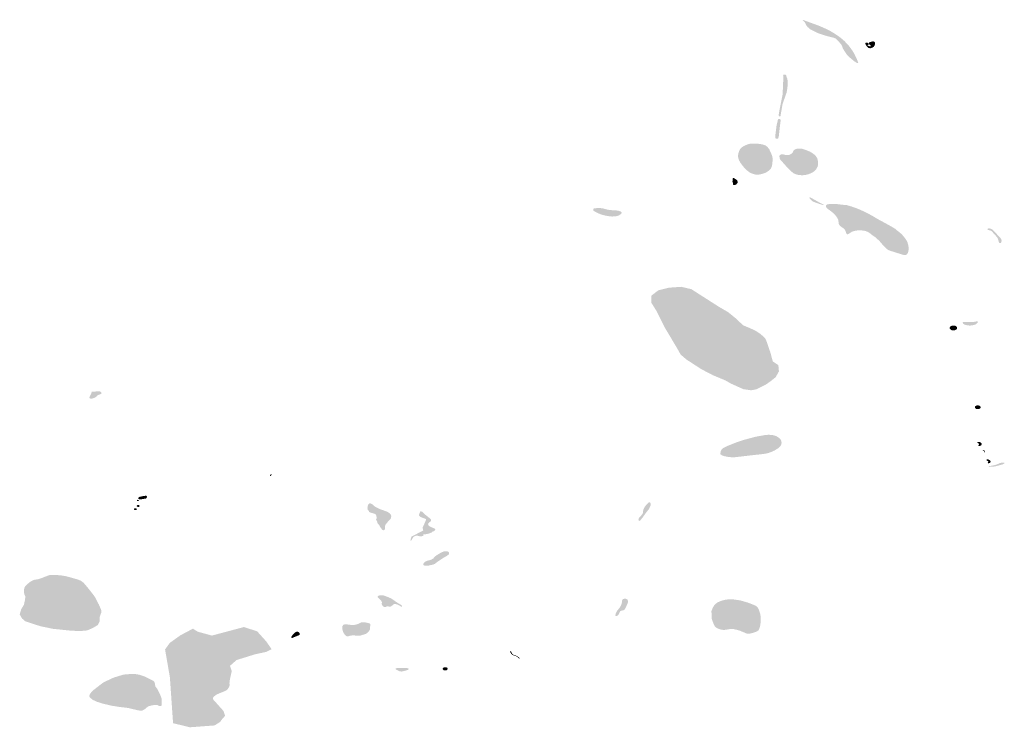
# Model space of a CAD drawing. Units: inches. Extents: x 16.437 to 16.713, y 49.126 to 49.283.
# Drawn here: x 16.509 to 16.595, y 49.213 to 49.275 of the extents above; entities that cross this region are included whole.
import ezdxf

# ---------------------------------------------------------------- set-up
doc = ezdxf.new("R2010")
doc.units = ezdxf.units.IN
doc.header["$MEASUREMENT"] = 0
doc.layers.add('rizikovÃ© sesuvy', color=7, linetype='Continuous')
doc.layers.add('ÃºzemÃ\xad ohroÅ¾enÃ© svahovou nestabilitou', color=7, linetype='Continuous')

msp = doc.modelspace()

# ---------------------------------------------------------------- hatches: boundary and pattern name
at = {"layer": 'rizikovÃ© sesuvy'}
for points in [[(16.572992, 49.242172), (16.572315, 49.242265), (16.571232, 49.24275), (16.570719, 49.243041), (16.569635, 49.243491), (16.568591, 49.244037), (16.567281, 49.24489), (16.566797, 49.245312), (16.566499, 49.245845), (16.565446, 49.247611), (16.564688, 49.249119), (16.564226, 49.249849), (16.56422, 49.250455), (16.564843, 49.250936), (16.56578, 49.251166), (16.566857, 49.251243), (16.567742, 49.251036), (16.570158, 49.249492), (16.570954, 49.249031), (16.571643, 49.248475), (16.572283, 49.247867), (16.572853, 49.247633), (16.573306, 49.247428), (16.573611, 49.247244), (16.573849, 49.247071), (16.574096, 49.246846), (16.574223, 49.246707), (16.574302, 49.24657), (16.574672, 49.245497), (16.574887, 49.244698), (16.575375, 49.244374), (16.575425, 49.243835), (16.575138, 49.243316), (16.574696, 49.242963), (16.574257, 49.242661), (16.573468, 49.242261), (16.572992, 49.242172)], [(16.511722, 49.22126), (16.510627, 49.221488), (16.509843, 49.221743), (16.509281, 49.221926), (16.509011, 49.222181), (16.508816, 49.222526), (16.508951, 49.222974), (16.509181, 49.223362), (16.509276, 49.223759), (16.509313, 49.224091), (16.509287, 49.224144), (16.509277, 49.224168), (16.509226, 49.224293), (16.509193, 49.224445), (16.509188, 49.224651), (16.509224, 49.224824), (16.509277, 49.224951), (16.509413, 49.225105), (16.509531, 49.225209), (16.50965, 49.225314), (16.509814, 49.225427), (16.510031, 49.225538), (16.510136, 49.225565), (16.510309, 49.225587), (16.510451, 49.225612), (16.510633, 49.225668), (16.511281, 49.225916), (16.511427, 49.225965), (16.511534, 49.225982), (16.511945, 49.225983), (16.51205, 49.225975), (16.512451, 49.225942), (16.512822, 49.225878), (16.513134, 49.2258), (16.513212, 49.225781), (16.513612, 49.22567), (16.513984, 49.225557), (16.514165, 49.225479), (16.514406, 49.225313), (16.514474, 49.225234), (16.514542, 49.225155), (16.514828, 49.224816), (16.515368, 49.224123), (16.515471, 49.223952), (16.515595, 49.223687), (16.515751, 49.22341), (16.515982, 49.22288), (16.515989, 49.222687), (16.515938, 49.222596), (16.515839, 49.222317), (16.515833, 49.221915), (16.515677, 49.221592), (16.515185, 49.221305), (16.514723, 49.221116), (16.514065, 49.221057), (16.51315, 49.221112), (16.511722, 49.22126)], [(16.571109, 49.22385), (16.571305, 49.223852), (16.572033, 49.223749), (16.57267, 49.223568), (16.573095, 49.223406), (16.573396, 49.223278), (16.573575, 49.223107), (16.573685, 49.222875), (16.57379, 49.222558), (16.573825, 49.22227), (16.573827, 49.221898), (16.573769, 49.221467), (16.573687, 49.221247), (16.573623, 49.221123), (16.573482, 49.221027), (16.573305, 49.220955), (16.573119, 49.220899), (16.572893, 49.220844), (16.572721, 49.220819), (16.572641, 49.220827), (16.57234, 49.22095), (16.571997, 49.221093), (16.571722, 49.221176), (16.571459, 49.22123), (16.571248, 49.22124), (16.571035, 49.221225), (16.57075, 49.221175), (16.570596, 49.22116), (16.57047, 49.221172), (16.570254, 49.221212), (16.570046, 49.221292), (16.569893, 49.221383), (16.56979, 49.221496), (16.569722, 49.221628), (16.569626, 49.221852), (16.569538, 49.222106), (16.569511, 49.222429), (16.569507, 49.222809), (16.569596, 49.223059), (16.569739, 49.2233), (16.569899, 49.223474), (16.570051, 49.223579), (16.570411, 49.223732), (16.570769, 49.223818), (16.571109, 49.22385)], [(16.52157, 49.219449), (16.521979, 49.22002), (16.522902, 49.220682), (16.524013, 49.221272), (16.524425, 49.221009), (16.525681, 49.220667), (16.528486, 49.221413), (16.529649, 49.221039), (16.530454, 49.220145), (16.530915, 49.219476), (16.530451, 49.219239), (16.529452, 49.219019), (16.527839, 49.21852), (16.527264, 49.218009), (16.527422, 49.217553), (16.52726, 49.216828), (16.527211, 49.216459), (16.527246, 49.216404), (16.527237, 49.216309), (16.52717, 49.216138), (16.527064, 49.21596), (16.527002, 49.2159), (16.526881, 49.215827), (16.526789, 49.215781), (16.526457, 49.215656), (16.526138, 49.215518), (16.525983, 49.215419), (16.525832, 49.215296), (16.525764, 49.215199), (16.525783, 49.215075), (16.52669, 49.214062), (16.526838, 49.213637), (16.526534, 49.213287), (16.526399, 49.213097), (16.525921, 49.212788), (16.523741, 49.212625), (16.522271, 49.212987), (16.521994, 49.216998), (16.52157, 49.219449)], [(16.516832, 49.214525), (16.51607, 49.214712), (16.515612, 49.214856), (16.515228, 49.215031), (16.515031, 49.215187), (16.514963, 49.215256), (16.514917, 49.215366), (16.514975, 49.215533), (16.515086, 49.215681), (16.515258, 49.215864), (16.516154, 49.216556), (16.517049, 49.216976), (16.517916, 49.217245), (16.518715, 49.217309), (16.518855, 49.217306), (16.519037, 49.21728), (16.519326, 49.217229), (16.519586, 49.217148), (16.519865, 49.21704), (16.520517, 49.216711), (16.520629, 49.216599), (16.520675, 49.216463), (16.520716, 49.216213), (16.520889, 49.215984), (16.521148, 49.215462), (16.521256, 49.215178), (16.52128, 49.215002), (16.521284, 49.214734), (16.521282, 49.214659), (16.521278, 49.214583), (16.52126, 49.214534), (16.52123, 49.214511), (16.521175, 49.214489), (16.521096, 49.214484), (16.521015, 49.2145), (16.520959, 49.214546), (16.520917, 49.214566), (16.520882, 49.214584), (16.520809, 49.214592), (16.520697, 49.214591), (16.520587, 49.214574), (16.520388, 49.21454), (16.520081, 49.214453), (16.519838, 49.214252), (16.519702, 49.214153), (16.519579, 49.214095), (16.519376, 49.214088), (16.519134, 49.214128), (16.518318, 49.214321), (16.517567, 49.214409), (16.516832, 49.214525)]]:
    msp.add_hatch(color=256, dxfattribs=at).paths.add_polyline_path(points, flags=0)
at = {"layer": 'ÃºzemÃ\xad ohroÅ¾enÃ© svahovou nestabilitou'}
for points in [[(16.577483, 49.274662), (16.578889, 49.27415), (16.579495, 49.273888), (16.579945, 49.27366), (16.580252, 49.273479), (16.580546, 49.273284), (16.580697, 49.27318), (16.580896, 49.273024), (16.581151, 49.272811), (16.581344, 49.272607), (16.581531, 49.272406), (16.581664, 49.272236), (16.58188, 49.271931), (16.582056, 49.271638), (16.582234, 49.271266), (16.582378, 49.270911), (16.582366, 49.270854), (16.582305, 49.270853), (16.582217, 49.2709), (16.582025, 49.271026), (16.581702, 49.271291), (16.581377, 49.271613), (16.58121, 49.271853), (16.581048, 49.272119), (16.58094, 49.272404), (16.580883, 49.272496), (16.580668, 49.272749), (16.580399, 49.27301), (16.580229, 49.273083), (16.579721, 49.273204), (16.579389, 49.273302), (16.579023, 49.273421), (16.578819, 49.273498), (16.57841, 49.273696), (16.578165, 49.273825), (16.577917, 49.274046), (16.577861, 49.274121), (16.577776, 49.274265), (16.57774, 49.274361), (16.57767, 49.274457), (16.57756, 49.274579), (16.577483, 49.274662)], [(16.583668, 49.272761), (16.583745, 49.272752), (16.58383, 49.272692), (16.583866, 49.272631), (16.583854, 49.272513), (16.583807, 49.272385), (16.583748, 49.2723), (16.583643, 49.272221), (16.583421, 49.272155), (16.583279, 49.272189), (16.583189, 49.272262), (16.583043, 49.272445), (16.582999, 49.27259), (16.582999, 49.272617), (16.583039, 49.272648), (16.583133, 49.272659), (16.583238, 49.272624), (16.58329, 49.27257), (16.583289, 49.272478), (16.583264, 49.272458), (16.583212, 49.272434), (16.583206, 49.272395), (16.583295, 49.272352), (16.583443, 49.272331), (16.583494, 49.272355), (16.583481, 49.272386), (16.583386, 49.272464), (16.58334, 49.272522), (16.583314, 49.272609), (16.583335, 49.272659), (16.583387, 49.272692), (16.583456, 49.272714), (16.583554, 49.272733), (16.583612, 49.272751), (16.583668, 49.272761)], [(16.575844, 49.269855), (16.575992, 49.269841), (16.576051, 49.269803), (16.576111, 49.2696), (16.576163, 49.269484), (16.576193, 49.269252), (16.576196, 49.269005), (16.57618, 49.26884), (16.576158, 49.268618), (16.576096, 49.268263), (16.576009, 49.268028), (16.575742, 49.267266), (16.575558, 49.266195), (16.57544, 49.266205), (16.575395, 49.266287), (16.575519, 49.266983), (16.575755, 49.268136), (16.57578, 49.269), (16.57582, 49.269489), (16.575794, 49.269815), (16.575844, 49.269855)], [(16.575424, 49.265961), (16.575518, 49.265942), (16.575562, 49.2659), (16.575563, 49.26574), (16.575529, 49.265463), (16.575455, 49.26484), (16.575424, 49.264517), (16.575371, 49.264272), (16.57532, 49.264234), (16.575252, 49.264225), (16.575117, 49.26426), (16.5751, 49.264463), (16.575215, 49.265373), (16.575284, 49.265668), (16.575325, 49.265852), (16.575366, 49.265932), (16.575424, 49.265961)], [(16.572857, 49.263781), (16.573088, 49.263797), (16.57337, 49.263801), (16.573623, 49.263782), (16.573978, 49.263729), (16.574252, 49.263632), (16.574407, 49.263522), (16.574572, 49.263307), (16.574722, 49.262985), (16.574845, 49.262683), (16.574864, 49.26252), (16.574875, 49.262448), (16.574857, 49.262172), (16.574821, 49.261853), (16.574717, 49.261608), (16.574531, 49.261416), (16.574253, 49.261243), (16.573941, 49.261137), (16.573636, 49.261078), (16.573411, 49.261078), (16.57315, 49.261144), (16.572926, 49.261228), (16.572708, 49.261376), (16.572454, 49.2616), (16.572232, 49.261869), (16.572024, 49.26215), (16.57193, 49.262328), (16.571856, 49.262534), (16.571832, 49.262727), (16.571859, 49.262903), (16.571922, 49.263108), (16.572022, 49.263326), (16.57216, 49.263467), (16.572313, 49.263568), (16.572477, 49.263648), (16.572665, 49.263725), (16.572857, 49.263781)], [(16.576237, 49.262787), (16.57633, 49.262809), (16.57642, 49.262853), (16.576544, 49.26293), (16.576646, 49.263043), (16.576697, 49.263173), (16.576766, 49.263246), (16.576845, 49.263299), (16.577022, 49.263349), (16.57723, 49.263364), (16.57745, 49.263348), (16.577739, 49.263257), (16.578144, 49.263096), (16.578395, 49.262945), (16.578627, 49.262761), (16.578778, 49.26253), (16.57886, 49.26223), (16.578863, 49.261966), (16.578815, 49.261773), (16.578704, 49.261565), (16.578511, 49.261366), (16.578278, 49.261218), (16.578028, 49.261121), (16.57775, 49.261049), (16.577528, 49.261028), (16.577302, 49.261033), (16.577046, 49.261067), (16.576858, 49.261133), (16.576675, 49.261215), (16.576466, 49.261406), (16.57613, 49.261735), (16.575565, 49.26237), (16.575496, 49.262497), (16.575472, 49.262638), (16.575473, 49.262733), (16.575498, 49.262777), (16.575562, 49.262829), (16.575631, 49.262849), (16.57571, 49.262855), (16.575817, 49.262847), (16.575976, 49.26281), (16.576115, 49.262794), (16.576237, 49.262787)], [(16.571387, 49.260776), (16.571439, 49.260792), (16.571484, 49.260777), (16.571568, 49.26072), (16.571751, 49.260595), (16.571799, 49.260483), (16.571794, 49.26036), (16.571708, 49.260242), (16.571597, 49.260187), (16.571493, 49.260156), (16.571441, 49.260156), (16.571402, 49.260209), (16.571384, 49.260351), (16.571348, 49.260469), (16.571357, 49.260642), (16.571387, 49.260776)], [(16.57811, 49.259071), (16.578156, 49.259079), (16.578196, 49.259072), (16.578271, 49.259031), (16.578696, 49.258792), (16.579051, 49.258593), (16.579348, 49.258439), (16.579366, 49.258413), (16.579274, 49.258416), (16.578933, 49.258525), (16.578562, 49.258659), (16.578342, 49.258758), (16.57823, 49.258866), (16.5781, 49.259029), (16.57811, 49.259071)], [(16.559155, 49.258091), (16.559202, 49.258113), (16.559295, 49.25813), (16.559429, 49.25814), (16.559608, 49.258149), (16.559812, 49.258141), (16.560021, 49.258108), (16.560181, 49.258061), (16.560462, 49.257996), (16.560772, 49.257962), (16.561165, 49.257939), (16.561362, 49.257908), (16.561529, 49.25785), (16.561626, 49.257776), (16.561633, 49.257703), (16.561566, 49.257631), (16.56142, 49.257521), (16.56123, 49.257449), (16.561021, 49.257415), (16.56078, 49.257406), (16.560545, 49.257426), (16.560238, 49.257478), (16.55995, 49.25755), (16.559693, 49.257638), (16.559444, 49.257746), (16.559269, 49.257848), (16.559161, 49.257921), (16.559133, 49.25799), (16.559128, 49.258048), (16.559155, 49.258091)], [(16.581371, 49.258405), (16.581734, 49.258305), (16.582179, 49.258151), (16.58261, 49.257976), (16.583162, 49.25771), (16.583604, 49.257477), (16.584069, 49.257194), (16.584679, 49.256868), (16.585167, 49.256597), (16.585622, 49.256334), (16.585782, 49.256192), (16.58605, 49.255985), (16.586252, 49.255788), (16.586433, 49.255574), (16.586611, 49.255323), (16.586709, 49.255119), (16.586769, 49.254907), (16.586803, 49.254699), (16.586797, 49.254493), (16.586774, 49.254338), (16.586737, 49.254219), (16.586654, 49.254092), (16.58655, 49.254037), (16.586455, 49.254025), (16.586314, 49.254052), (16.585728, 49.254232), (16.585523, 49.254302), (16.585252, 49.254383), (16.585046, 49.254458), (16.584903, 49.254543), (16.584769, 49.254676), (16.584505, 49.254952), (16.584236, 49.255265), (16.584026, 49.255461), (16.583867, 49.255598), (16.58364, 49.25575), (16.583408, 49.255934), (16.583244, 49.256049), (16.58302, 49.256139), (16.582771, 49.256179), (16.582518, 49.256198), (16.582342, 49.256191), (16.582114, 49.256159), (16.581845, 49.256082), (16.581641, 49.255951), (16.581532, 49.25588), (16.58148, 49.255855), (16.581425, 49.255846), (16.581381, 49.255864), (16.581337, 49.255935), (16.581277, 49.256105), (16.581249, 49.256177), (16.581214, 49.256243), (16.581114, 49.256357), (16.580916, 49.256485), (16.580795, 49.256582), (16.580704, 49.256697), (16.580661, 49.25681), (16.580647, 49.256988), (16.580625, 49.257124), (16.58054, 49.257297), (16.580404, 49.257482), (16.580255, 49.257656), (16.580106, 49.257778), (16.579866, 49.257961), (16.579655, 49.258115), (16.579562, 49.258235), (16.579543, 49.258349), (16.579646, 49.258462), (16.579817, 49.258495), (16.580079, 49.258519), (16.580428, 49.258507), (16.581061, 49.258431), (16.581371, 49.258405)], [(16.593768, 49.256224), (16.593737, 49.256259), (16.59371, 49.256303), (16.593747, 49.256337), (16.593803, 49.256363), (16.593997, 49.256349), (16.594138, 49.256271), (16.594264, 49.256162), (16.59466, 49.255731), (16.594916, 49.255451), (16.594964, 49.255282), (16.594939, 49.255164), (16.59489, 49.255077), (16.59477, 49.255087), (16.594718, 49.255155), (16.594694, 49.255261), (16.594627, 49.255471), (16.594542, 49.255616), (16.594093, 49.256116), (16.593939, 49.256194), (16.593768, 49.256224)], [(16.591058, 49.247657), (16.591059, 49.24762), (16.591051, 49.247583), (16.591032, 49.247548), (16.591005, 49.247515), (16.590969, 49.247486), (16.590926, 49.247462), (16.590877, 49.247442), (16.590824, 49.247429), (16.590768, 49.247421), (16.590711, 49.247421), (16.590655, 49.247426), (16.590601, 49.247438), (16.590551, 49.247456), (16.590506, 49.24748), (16.590469, 49.247508), (16.590439, 49.24754), (16.590419, 49.247575), (16.590407, 49.247611), (16.590406, 49.247649), (16.590415, 49.247686), (16.590433, 49.247721), (16.590461, 49.247754), (16.590497, 49.247783), (16.59054, 49.247807), (16.590588, 49.247827), (16.590642, 49.24784), (16.590698, 49.247847), (16.590755, 49.247848), (16.590811, 49.247842), (16.590865, 49.24783), (16.590915, 49.247812), (16.590959, 49.247789), (16.590997, 49.247761), (16.591026, 49.247729), (16.591047, 49.247694), (16.591058, 49.247657)], [(16.59252, 49.248166), (16.592802, 49.248223), (16.592858, 49.248206), (16.592878, 49.248146), (16.592771, 49.248013), (16.592645, 49.247934), (16.592454, 49.247878), (16.592189, 49.247845), (16.591942, 49.247866), (16.591702, 49.247935), (16.591571, 49.24803), (16.59155, 49.248119), (16.591595, 49.248156), (16.591824, 49.24817), (16.592208, 49.248169), (16.59252, 49.248166)], [(16.515145, 49.24204), (16.515822, 49.242089), (16.515959, 49.242006), (16.515999, 49.241924), (16.515929, 49.241845), (16.515626, 49.241724), (16.515566, 49.24163), (16.515456, 49.241554), (16.515395, 49.241522), (16.5152, 49.241451), (16.515052, 49.241433), (16.514914, 49.241512), (16.515072, 49.241849), (16.515145, 49.24204)], [(16.59312, 49.2407), (16.593121, 49.240671), (16.593114, 49.240643), (16.5931, 49.240615), (16.593078, 49.24059), (16.593051, 49.240567), (16.593017, 49.240548), (16.592979, 49.240533), (16.592938, 49.240522), (16.592894, 49.240517), (16.59285, 49.240516), (16.592806, 49.24052), (16.592764, 49.24053), (16.592725, 49.240544), (16.59269, 49.240562), (16.592661, 49.240584), (16.592638, 49.240609), (16.592622, 49.240636), (16.592613, 49.240664), (16.592612, 49.240694), (16.592619, 49.240722), (16.592634, 49.24075), (16.592655, 49.240775), (16.592683, 49.240798), (16.592716, 49.240817), (16.592754, 49.240832), (16.592796, 49.240843), (16.592839, 49.240848), (16.592884, 49.240849), (16.592928, 49.240844), (16.59297, 49.240835), (16.593009, 49.240821), (16.593043, 49.240803), (16.593072, 49.240781), (16.593095, 49.240756), (16.593111, 49.240729), (16.59312, 49.2407)], [(16.57033, 49.236869), (16.570413, 49.236997), (16.570532, 49.237105), (16.570982, 49.237321), (16.571644, 49.237586), (16.572354, 49.237825), (16.572917, 49.237976), (16.57341, 49.238106), (16.574279, 49.238258), (16.574543, 49.238271), (16.574869, 49.238247), (16.57519, 49.238159), (16.575443, 49.237992), (16.575569, 49.237875), (16.575628, 49.237747), (16.575659, 49.237565), (16.575635, 49.237415), (16.57559, 49.237341), (16.57552, 49.237233), (16.575337, 49.237078), (16.575037, 49.236893), (16.574776, 49.236769), (16.574537, 49.236687), (16.574254, 49.236616), (16.573694, 49.236544), (16.5731, 49.236481), (16.571865, 49.236337), (16.571599, 49.236309), (16.571495, 49.236298), (16.571295, 49.236295), (16.570975, 49.23633), (16.570676, 49.236382), (16.570462, 49.236457), (16.570339, 49.236522), (16.570283, 49.236565), (16.570273, 49.236628), (16.570311, 49.236741), (16.57033, 49.236869)], [(16.592855, 49.237648), (16.592879, 49.237649), (16.592917, 49.23765), (16.592981, 49.237647), (16.593053, 49.237626), (16.593151, 49.237582), (16.593185, 49.237541), (16.593204, 49.237498), (16.593209, 49.237451), (16.593201, 49.237405), (16.593178, 49.237366), (16.593141, 49.237332), (16.593077, 49.237302), (16.593034, 49.237291), (16.592993, 49.237286), (16.592956, 49.237287), (16.592934, 49.237296), (16.592923, 49.237309), (16.59292, 49.237324), (16.592929, 49.237346), (16.592954, 49.237391), (16.592974, 49.237438), (16.592965, 49.237473), (16.592948, 49.237499), (16.592894, 49.237537), (16.592844, 49.237568), (16.592831, 49.237589), (16.592831, 49.237611), (16.592839, 49.237637), (16.592855, 49.237648)], [(16.59341, 49.236739), (16.593412, 49.236742), (16.593447, 49.236784), (16.593448, 49.236806), (16.593437, 49.236833), (16.59338, 49.236873), (16.593323, 49.236896), (16.593308, 49.236907), (16.593298, 49.236922), (16.593306, 49.236934), (16.593318, 49.236942), (16.593343, 49.236944), (16.593379, 49.236935), (16.593456, 49.236882), (16.59348, 49.236856), (16.593504, 49.236823), (16.593507, 49.236799), (16.5935, 49.236775), (16.593476, 49.236741), (16.593462, 49.236725), (16.593444, 49.236719), (16.593426, 49.236718), (16.593411, 49.236723), (16.593407, 49.236732), (16.59341, 49.236739)], [(16.59378, 49.23588), (16.593786, 49.235913), (16.593783, 49.235932), (16.593768, 49.235953), (16.593666, 49.23601), (16.593637, 49.236039), (16.593627, 49.236065), (16.593626, 49.236073), (16.593634, 49.23608), (16.593662, 49.236098), (16.59371, 49.236107), (16.593778, 49.236105), (16.593844, 49.236087), (16.593902, 49.236054), (16.593961, 49.236002), (16.59399, 49.235944), (16.593994, 49.235894), (16.59397, 49.235847), (16.593932, 49.23581), (16.593864, 49.235782), (16.59382, 49.235775), (16.593779, 49.235776), (16.593755, 49.23578), (16.593744, 49.235791), (16.593742, 49.235803), (16.593763, 49.235842), (16.59378, 49.23588)], [(16.59505, 49.235835), (16.595197, 49.235819), (16.595189, 49.235753), (16.595045, 49.235673), (16.59479, 49.235604), (16.594363, 49.235492), (16.594116, 49.235471), (16.593869, 49.235456), (16.593814, 49.235468), (16.593813, 49.235497), (16.593922, 49.235523), (16.594196, 49.23558), (16.594387, 49.235618), (16.594532, 49.235667), (16.594786, 49.235778), (16.594913, 49.235816), (16.59505, 49.235835)], [(16.530903, 49.234812), (16.530912, 49.234807), (16.530917, 49.234799), (16.53092, 49.234789), (16.53092, 49.234777), (16.53091, 49.234748), (16.530889, 49.234717), (16.530861, 49.234689), (16.53083, 49.234668), (16.530815, 49.234661), (16.5308, 49.234657), (16.530787, 49.234656), (16.530777, 49.234658), (16.530768, 49.234663), (16.530763, 49.23467), (16.53076, 49.234681), (16.53076, 49.234693), (16.53077, 49.234721), (16.530791, 49.234752), (16.530819, 49.23478), (16.53085, 49.234801), (16.530865, 49.234808), (16.53088, 49.234812), (16.530892, 49.234814), (16.530903, 49.234812)], [(16.519341, 49.232036), (16.519342, 49.232021), (16.519338, 49.232007), (16.519331, 49.231993), (16.51932, 49.23198), (16.519306, 49.231969), (16.519289, 49.231959), (16.51927, 49.231951), (16.519249, 49.231946), (16.519227, 49.231943), (16.519205, 49.231943), (16.519183, 49.231945), (16.519161, 49.23195), (16.519142, 49.231957), (16.519124, 49.231966), (16.519109, 49.231977), (16.519098, 49.23199), (16.51909, 49.232003), (16.519085, 49.232018), (16.519085, 49.232032), (16.519088, 49.232047), (16.519095, 49.232061), (16.519106, 49.232074), (16.51912, 49.232085), (16.519137, 49.232095), (16.519156, 49.232102), (16.519177, 49.232108), (16.519199, 49.232111), (16.519222, 49.232111), (16.519244, 49.232109), (16.519265, 49.232104), (16.519285, 49.232097), (16.519302, 49.232088), (16.519317, 49.232077), (16.519329, 49.232064), (16.519337, 49.23205), (16.519341, 49.232036)], [(16.519272, 49.232516), (16.519272, 49.232505), (16.51927, 49.232495), (16.519265, 49.232486), (16.519257, 49.232477), (16.519248, 49.232469), (16.519236, 49.232462), (16.519223, 49.232457), (16.519208, 49.232453), (16.519193, 49.232451), (16.519177, 49.232451), (16.519162, 49.232452), (16.519147, 49.232456), (16.519133, 49.232461), (16.519121, 49.232467), (16.519111, 49.232475), (16.519103, 49.232483), (16.519097, 49.232493), (16.519094, 49.232503), (16.519094, 49.232513), (16.519096, 49.232523), (16.519101, 49.232533), (16.519109, 49.232542), (16.519118, 49.23255), (16.51913, 49.232557), (16.519143, 49.232562), (16.519158, 49.232566), (16.519173, 49.232567), (16.519189, 49.232568), (16.519204, 49.232566), (16.519219, 49.232563), (16.519233, 49.232558), (16.519245, 49.232552), (16.519255, 49.232544), (16.519263, 49.232535), (16.519269, 49.232526), (16.519272, 49.232516)], [(16.519947, 49.232916), (16.519985, 49.232841), (16.519973, 49.232794), (16.519962, 49.232748), (16.519933, 49.232716), (16.519903, 49.232685), (16.519806, 49.232669), (16.519708, 49.232653), (16.519615, 49.232637), (16.519522, 49.232621), (16.519417, 49.232616), (16.519311, 49.232612), (16.519235, 49.232637), (16.519224, 49.23268), (16.51923, 49.232715), (16.519237, 49.232749), (16.519261, 49.232783), (16.519285, 49.232816), (16.519338, 49.232831), (16.51939, 49.232847), (16.519455, 49.232856), (16.519521, 49.232865), (16.519573, 49.23288), (16.519626, 49.232896), (16.519731, 49.232909), (16.519836, 49.232922), (16.519947, 49.232916)], [(16.539458, 49.232232), (16.539524, 49.232252), (16.539597, 49.232253), (16.539731, 49.232192), (16.539941, 49.232002), (16.540164, 49.23188), (16.540424, 49.231753), (16.540794, 49.231622), (16.541091, 49.23151), (16.541277, 49.231382), (16.541368, 49.231282), (16.541415, 49.231168), (16.541384, 49.230946), (16.541291, 49.23083), (16.541191, 49.230728), (16.541056, 49.230577), (16.540899, 49.230364), (16.540852, 49.23021), (16.540863, 49.230047), (16.540837, 49.22995), (16.540803, 49.229918), (16.540736, 49.229903), (16.540687, 49.229907), (16.540629, 49.229925), (16.540612, 49.229949), (16.540563, 49.230026), (16.540494, 49.230107), (16.540402, 49.23025), (16.54036, 49.230356), (16.540345, 49.230379), (16.540287, 49.230416), (16.540233, 49.230466), (16.540218, 49.230496), (16.540191, 49.23057), (16.540186, 49.23063), (16.540167, 49.230681), (16.540097, 49.230803), (16.540085, 49.23084), (16.540088, 49.230873), (16.540122, 49.230929), (16.540145, 49.230994), (16.540114, 49.231101), (16.540112, 49.231173), (16.540064, 49.231265), (16.54001, 49.231311), (16.539935, 49.231353), (16.53978, 49.2314), (16.53964, 49.231432), (16.539558, 49.23146), (16.539476, 49.231507), (16.539414, 49.231646), (16.539384, 49.23166), (16.539339, 49.231702), (16.539328, 49.231847), (16.539333, 49.231962), (16.539353, 49.232044), (16.53938, 49.232126), (16.539458, 49.232232)], [(16.564052, 49.232347), (16.564127, 49.232334), (16.564171, 49.232241), (16.564165, 49.232077), (16.564029, 49.231767), (16.563741, 49.231409), (16.563674, 49.231304), (16.563495, 49.231059), (16.563268, 49.230768), (16.563195, 49.230725), (16.56311, 49.230745), (16.563103, 49.230797), (16.563106, 49.230881), (16.563162, 49.230996), (16.563353, 49.231207), (16.563456, 49.231333), (16.563496, 49.231438), (16.563513, 49.231598), (16.563522, 49.231685), (16.563577, 49.2318), (16.563679, 49.231989), (16.563792, 49.232132), (16.563983, 49.232333), (16.564052, 49.232347)], [(16.519093, 49.231757), (16.519093, 49.231743), (16.51909, 49.231728), (16.519082, 49.231714), (16.519072, 49.231702), (16.519058, 49.23169), (16.519041, 49.231681), (16.519022, 49.231673), (16.519001, 49.231668), (16.518979, 49.231665), (16.518957, 49.231664), (16.518935, 49.231667), (16.518913, 49.231671), (16.518894, 49.231678), (16.518876, 49.231688), (16.518862, 49.231699), (16.51885, 49.231711), (16.518842, 49.231725), (16.518838, 49.231739), (16.518837, 49.231754), (16.51884, 49.231768), (16.518848, 49.231782), (16.518858, 49.231795), (16.518872, 49.231806), (16.518889, 49.231816), (16.518908, 49.231824), (16.518929, 49.231829), (16.518951, 49.231832), (16.518973, 49.231832), (16.518996, 49.23183), (16.519017, 49.231825), (16.519036, 49.231818), (16.519054, 49.231809), (16.519068, 49.231798), (16.51908, 49.231785), (16.519088, 49.231772), (16.519093, 49.231757)], [(16.543986, 49.231554), (16.544034, 49.231551), (16.544122, 49.231518), (16.544342, 49.231318), (16.544494, 49.231184), (16.544698, 49.231028), (16.544763, 49.230973), (16.544865, 49.230881), (16.544908, 49.23083), (16.544914, 49.230768), (16.544906, 49.230711), (16.544741, 49.230583), (16.54464, 49.230465), (16.544647, 49.230423), (16.544677, 49.230345), (16.544722, 49.230283), (16.54481, 49.230222), (16.544993, 49.230141), (16.545193, 49.230059), (16.545272, 49.230015), (16.545278, 49.229991), (16.545253, 49.229918), (16.545149, 49.229816), (16.545085, 49.229808), (16.545045, 49.229791), (16.544994, 49.229736), (16.544935, 49.229696), (16.544922, 49.229688), (16.544861, 49.229672), (16.544821, 49.229645), (16.544698, 49.229605), (16.54441, 49.229548), (16.544228, 49.229538), (16.544225, 49.229528), (16.544229, 49.229469), (16.544242, 49.229439), (16.544229, 49.229418), (16.544199, 49.229392), (16.544032, 49.229372), (16.543926, 49.229379), (16.543885, 49.22938), (16.543779, 49.229402), (16.54368, 49.229431), (16.543623, 49.229429), (16.54349, 49.229388), (16.543377, 49.229319), (16.543281, 49.229195), (16.543142, 49.228952), (16.543122, 49.228943), (16.543122, 49.229003), (16.543106, 49.229087), (16.543189, 49.229337), (16.544136, 49.229838), (16.544227, 49.22989), (16.544206, 49.229956), (16.544189, 49.229981), (16.544177, 49.230094), (16.544165, 49.230139), (16.544331, 49.230497), (16.544427, 49.230728), (16.544475, 49.230828), (16.54447, 49.230861), (16.544438, 49.230893), (16.54417, 49.230986), (16.543971, 49.231073), (16.543858, 49.231178), (16.54386, 49.231298), (16.543912, 49.231426), (16.543942, 49.231508), (16.543986, 49.231554)], [(16.546199, 49.228062), (16.546348, 49.228046), (16.546456, 49.227982), (16.546493, 49.227886), (16.546461, 49.227785), (16.546321, 49.227672), (16.545973, 49.227471), (16.545706, 49.227293), (16.545509, 49.227162), (16.545382, 49.227068), (16.545251, 49.226957), (16.545079, 49.226892), (16.544727, 49.226811), (16.544454, 49.226789), (16.544339, 49.226799), (16.544257, 49.22683), (16.544222, 49.226868), (16.544231, 49.226959), (16.544267, 49.227036), (16.544383, 49.227145), (16.544573, 49.227223), (16.544903, 49.227313), (16.545082, 49.227411), (16.545124, 49.227448), (16.545182, 49.227537), (16.545252, 49.227606), (16.545467, 49.227754), (16.545803, 49.227954), (16.546032, 49.228042), (16.546199, 49.228062)], [(16.540216, 49.224098), (16.540275, 49.224149), (16.540378, 49.224188), (16.54053, 49.224204), (16.540721, 49.224193), (16.540856, 49.224143), (16.541148, 49.224035), (16.54141, 49.223922), (16.541862, 49.223606), (16.541979, 49.223529), (16.542252, 49.223366), (16.54236, 49.223269), (16.542373, 49.223227), (16.542364, 49.223211), (16.542341, 49.223204), (16.542299, 49.223209), (16.542252, 49.223225), (16.542113, 49.223308), (16.541933, 49.223396), (16.541797, 49.223429), (16.541674, 49.223422), (16.541598, 49.223393), (16.541521, 49.223324), (16.541453, 49.223268), (16.54134, 49.223202), (16.54128, 49.223188), (16.541222, 49.223198), (16.541162, 49.223222), (16.541085, 49.223236), (16.541039, 49.223229), (16.540993, 49.223201), (16.540936, 49.223169), (16.540866, 49.223166), (16.540805, 49.223174), (16.540724, 49.223218), (16.540628, 49.223314), (16.540579, 49.223408), (16.540591, 49.223585), (16.540547, 49.223693), (16.540299, 49.223951), (16.540214, 49.224036), (16.540216, 49.224098)], [(16.561778, 49.223877), (16.561917, 49.223898), (16.562009, 49.223886), (16.562125, 49.223837), (16.562161, 49.223759), (16.562194, 49.223611), (16.56214, 49.223476), (16.562049, 49.223261), (16.561935, 49.22303), (16.561894, 49.222967), (16.561819, 49.222897), (16.561753, 49.222871), (16.561595, 49.222853), (16.561505, 49.222795), (16.561441, 49.222669), (16.561377, 49.222546), (16.561284, 49.222425), (16.561194, 49.222389), (16.561127, 49.222382), (16.561098, 49.222382), (16.561078, 49.22241), (16.561081, 49.222489), (16.561121, 49.222624), (16.561166, 49.222716), (16.561221, 49.22283), (16.561332, 49.222966), (16.56143, 49.223084), (16.561522, 49.223233), (16.56159, 49.223369), (16.561639, 49.223517), (16.561655, 49.22364), (16.561653, 49.223725), (16.561694, 49.22382), (16.561778, 49.223877)], [(16.537208, 49.221613), (16.537308, 49.221642), (16.537404, 49.221649), (16.537496, 49.221647), (16.537602, 49.221637), (16.537829, 49.221606), (16.537988, 49.221592), (16.538124, 49.221597), (16.538277, 49.221621), (16.538422, 49.221653), (16.538561, 49.221718), (16.538717, 49.221798), (16.538811, 49.221826), (16.538882, 49.221831), (16.53902, 49.221824), (16.539212, 49.221808), (16.53947, 49.221745), (16.53955, 49.221699), (16.53957, 49.221654), (16.539568, 49.221547), (16.539553, 49.221328), (16.539533, 49.221172), (16.539434, 49.22102), (16.539329, 49.22091), (16.539187, 49.220819), (16.538936, 49.220736), (16.538691, 49.220663), (16.538549, 49.220653), (16.538226, 49.220673), (16.53799, 49.220677), (16.53781, 49.22066), (16.537633, 49.220592), (16.537567, 49.220596), (16.537484, 49.22062), (16.537404, 49.220674), (16.537272, 49.220836), (16.537183, 49.221017), (16.537122, 49.221227), (16.53712, 49.221359), (16.537126, 49.221479), (16.537181, 49.221577), (16.537208, 49.221613)], [(16.532696, 49.220461), (16.532659, 49.22049), (16.532659, 49.220568), (16.532703, 49.220638), (16.532747, 49.220709), (16.532836, 49.220815), (16.532932, 49.220913), (16.533043, 49.220981), (16.533146, 49.221005), (16.533213, 49.221), (16.53328, 49.220976), (16.533324, 49.220937), (16.533384, 49.22086), (16.53339, 49.220799), (16.533377, 49.220734), (16.533244, 49.220666), (16.532896, 49.220529), (16.532748, 49.220466), (16.532696, 49.220461)], [(16.551906, 49.219297), (16.55198, 49.219159), (16.552064, 49.219023), (16.552096, 49.219001), (16.552324, 49.218925), (16.552423, 49.218879), (16.552557, 49.218795), (16.552628, 49.21874), (16.552678, 49.218584), (16.55253, 49.218754), (16.552377, 49.218849), (16.552294, 49.218886), (16.552059, 49.218959), (16.552009, 49.218984), (16.551897, 49.219134), (16.551836, 49.219227), (16.551826, 49.219265), (16.551852, 49.219296), (16.551906, 49.219297)], [(16.541799, 49.217803), (16.542298, 49.217838), (16.542707, 49.217827), (16.542887, 49.217799), (16.542945, 49.217731), (16.542915, 49.217672), (16.542731, 49.217607), (16.542339, 49.217513), (16.542227, 49.217521), (16.542114, 49.217551), (16.541786, 49.217721), (16.541799, 49.217803)], [(16.546363, 49.217767), (16.546363, 49.217742), (16.546358, 49.217718), (16.546345, 49.217694), (16.546327, 49.217672), (16.546304, 49.217653), (16.546275, 49.217637), (16.546243, 49.217624), (16.546207, 49.217615), (16.54617, 49.21761), (16.546132, 49.21761), (16.546095, 49.217613), (16.546059, 49.217621), (16.546026, 49.217633), (16.545996, 49.217649), (16.545971, 49.217667), (16.545952, 49.217689), (16.545938, 49.217712), (16.545931, 49.217736), (16.54593, 49.217761), (16.545936, 49.217785), (16.545948, 49.217809), (16.545966, 49.217831), (16.54599, 49.21785), (16.546018, 49.217866), (16.546051, 49.217879), (16.546086, 49.217888), (16.546123, 49.217893), (16.546161, 49.217894), (16.546198, 49.21789), (16.546234, 49.217882), (16.546267, 49.21787), (16.546297, 49.217854), (16.546322, 49.217836), (16.546342, 49.217814), (16.546355, 49.217791), (16.546363, 49.217767)]]:
    msp.add_hatch(color=256, dxfattribs=at).paths.add_polyline_path(points, flags=0)

doc.saveas('drawing.dxf')
